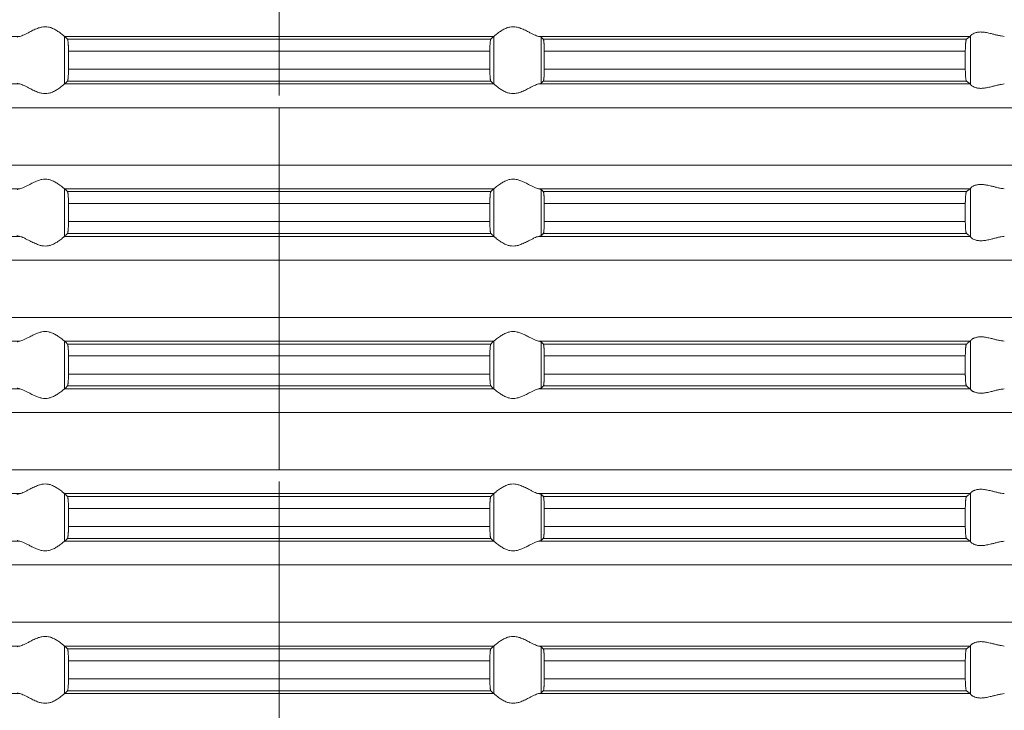
# Model space of a CAD drawing. Units: millimetres. Extents: x 2673 to 4786, y 0 to 1485.
# Drawn here: x 3953 to 3994, y 614 to 643 of the extents above; entities that cross this region are included whole.
import ezdxf

# ---------------------------------------------------------------- set-up
doc = ezdxf.new("R2010")
doc.units = ezdxf.units.MM
doc.linetypes.add('ACAD_ISO04W100', pattern=[30, 24, -3, 0, -3])
doc.linetypes.add('DOT_CENTER', pattern=[14, 12, -1, 0, -1])
doc.layers.add('вспомогательный', color=140, linetype='Continuous', lineweight=20)
doc.layers.add('Оси', color=10, linetype='ACAD_ISO04W100', lineweight=13)

# ---------------------------------------------------------------- blocks, each defined once
blk = doc.blocks.new('HL85N-200__1', base_point=(-1294, -645.598))
at = {"layer": 'вспомогательный', "linetype": 'Continuous'}
for p, q in [((-1194.886, -592.198), (-1212.991, -592.198)), ((-1174.994, -592.198), (-1193.006, -592.198)), ((-1193.004, -594.197), (-1193.004, -592.2)), ((-1175.119, -592.319), (-1192.881, -592.319)), ((-1174.996, -594.197), (-1174.996, -592.2)), ((-1155.009, -592.198), (-1173.114, -592.198)), ((-1173.004, -594.164), (-1173.004, -592.232)), ((-1155.161, -592.319), (-1172.917, -592.319)), ((-1154.996, -594.216), (-1154.996, -592.181)), ((-1175.16, -592.817), (-1192.84, -592.817)), ((-1192.84, -592.817), (-1192.84, -593.579)), ((-1175.16, -592.817), (-1175.16, -593.579)), ((-1172.877, -592.817), (-1172.877, -593.579)), ((-1155.211, -592.817), (-1172.877, -592.817)), ((-1155.211, -592.817), (-1155.211, -593.579)), ((-1175.16, -593.579), (-1192.84, -593.579)), ((-1155.211, -593.579), (-1172.877, -593.579)), ((-1194.886, -594.198), (-1212.991, -594.198)), ((-1174.994, -594.198), (-1193.006, -594.198)), ((-1175.119, -594.077), (-1192.881, -594.077)), ((-1155.009, -594.198), (-1173.114, -594.198)), ((-1155.161, -594.077), (-1172.917, -594.077)), ((-1131.75, -595.194), (-1236.25, -595.194)), ((-1131.75, -597.602), (-1236.25, -597.602)), ((-1194.886, -598.598), (-1212.991, -598.598)), ((-1174.994, -598.598), (-1193.006, -598.598)), ((-1193.004, -600.597), (-1193.004, -598.6)), ((-1174.996, -600.597), (-1174.996, -598.6)), ((-1155.009, -598.598), (-1173.114, -598.598)), ((-1154.996, -600.616), (-1154.996, -598.581)), ((-1175.119, -598.719), (-1192.881, -598.719)), ((-1173.004, -600.564), (-1173.004, -598.632)), ((-1155.161, -598.719), (-1172.917, -598.719)), ((-1192.84, -599.217), (-1192.84, -599.979)), ((-1175.16, -599.217), (-1192.84, -599.217)), ((-1175.16, -599.217), (-1175.16, -599.979)), ((-1172.877, -599.217), (-1172.877, -599.979)), ((-1155.211, -599.217), (-1172.877, -599.217)), ((-1155.211, -599.217), (-1155.211, -599.979)), ((-1175.16, -599.979), (-1192.84, -599.979)), ((-1155.211, -599.979), (-1172.877, -599.979)), ((-1194.886, -600.598), (-1212.991, -600.598)), ((-1174.994, -600.598), (-1193.006, -600.598)), ((-1175.119, -600.477), (-1192.881, -600.477)), ((-1155.009, -600.598), (-1173.114, -600.598)), ((-1155.161, -600.477), (-1172.917, -600.477)), ((-1131.75, -601.594), (-1236.25, -601.594)), ((-1131.75, -604.002), (-1236.25, -604.002)), ((-1194.886, -604.998), (-1212.991, -604.998)), ((-1174.994, -604.998), (-1193.006, -604.998)), ((-1193.004, -606.997), (-1193.004, -605)), ((-1175.119, -605.119), (-1192.881, -605.119)), ((-1174.996, -606.997), (-1174.996, -605)), ((-1155.009, -604.998), (-1173.114, -604.998)), ((-1173.004, -606.964), (-1173.004, -605.032)), ((-1155.161, -605.119), (-1172.917, -605.119)), ((-1154.996, -607.016), (-1154.996, -604.981)), ((-1175.16, -605.617), (-1192.84, -605.617)), ((-1192.84, -605.617), (-1192.84, -606.379)), ((-1175.16, -605.617), (-1175.16, -606.379)), ((-1172.877, -605.617), (-1172.877, -606.379)), ((-1155.211, -605.617), (-1172.877, -605.617)), ((-1155.211, -605.617), (-1155.211, -606.379)), ((-1175.16, -606.379), (-1192.84, -606.379)), ((-1155.211, -606.379), (-1172.877, -606.379)), ((-1194.886, -606.998), (-1212.991, -606.998)), ((-1174.994, -606.998), (-1193.006, -606.998)), ((-1175.119, -606.877), (-1192.881, -606.877)), ((-1155.009, -606.998), (-1173.114, -606.998)), ((-1155.161, -606.877), (-1172.917, -606.877)), ((-1131.75, -607.994), (-1236.25, -607.994)), ((-1131.75, -610.402), (-1236.25, -610.402)), ((-1194.886, -611.398), (-1212.991, -611.398)), ((-1174.994, -611.398), (-1193.006, -611.398)), ((-1193.004, -613.397), (-1193.004, -611.4)), ((-1174.996, -613.397), (-1174.996, -611.4)), ((-1155.009, -611.398), (-1173.114, -611.398)), ((-1154.996, -613.416), (-1154.996, -611.381)), ((-1175.119, -611.519), (-1192.881, -611.519)), ((-1173.004, -613.364), (-1173.004, -611.432)), ((-1155.161, -611.519), (-1172.917, -611.519)), ((-1192.84, -612.017), (-1192.84, -612.779)), ((-1175.16, -612.017), (-1192.84, -612.017)), ((-1175.16, -612.017), (-1175.16, -612.779)), ((-1172.877, -612.017), (-1172.877, -612.779)), ((-1155.211, -612.017), (-1172.877, -612.017)), ((-1155.211, -612.017), (-1155.211, -612.779)), ((-1175.16, -612.779), (-1192.84, -612.779)), ((-1155.211, -612.779), (-1172.877, -612.779)), ((-1194.886, -613.398), (-1212.991, -613.398)), ((-1174.994, -613.398), (-1193.006, -613.398)), ((-1175.119, -613.277), (-1192.881, -613.277)), ((-1155.009, -613.398), (-1173.114, -613.398)), ((-1155.161, -613.277), (-1172.917, -613.277)), ((-1131.75, -614.394), (-1236.25, -614.394)), ((-1131.75, -616.802), (-1236.25, -616.802)), ((-1194.886, -617.798), (-1212.991, -617.798)), ((-1174.994, -617.798), (-1193.006, -617.798)), ((-1193.004, -619.797), (-1193.004, -617.8)), ((-1175.119, -617.919), (-1192.881, -617.919)), ((-1174.996, -619.797), (-1174.996, -617.8)), ((-1155.009, -617.798), (-1173.114, -617.798)), ((-1173.004, -619.764), (-1173.004, -617.832)), ((-1155.161, -617.919), (-1172.917, -617.919)), ((-1154.996, -619.816), (-1154.996, -617.781)), ((-1192.84, -618.417), (-1192.84, -619.179)), ((-1175.16, -618.417), (-1192.84, -618.417)), ((-1175.16, -618.417), (-1175.16, -619.179)), ((-1172.877, -618.417), (-1172.877, -619.179)), ((-1155.211, -618.417), (-1172.877, -618.417)), ((-1155.211, -618.417), (-1155.211, -619.179)), ((-1175.16, -619.179), (-1192.84, -619.179)), ((-1155.211, -619.179), (-1172.877, -619.179)), ((-1175.119, -619.677), (-1192.881, -619.677)), ((-1155.161, -619.677), (-1172.917, -619.677)), ((-1194.886, -619.798), (-1212.991, -619.798)), ((-1174.994, -619.798), (-1193.006, -619.798)), ((-1155.009, -619.798), (-1173.114, -619.798))]:
    blk.add_line(p, q, dxfattribs=at)
at = {"layer": 'вспомогательный', "linetype": 'DOT_CENTER'}
for p, q in [((-1184, -597.602), (-1184, -595.194)), ((-1184, -604.002), (-1184, -601.594)), ((-1184, -610.402), (-1184, -607.994)), ((-1184, -616.802), (-1184, -614.394))]:
    blk.add_line(p, q, dxfattribs=at)
at = {"layer": 'вспомогательный', "linetype": 'Continuous'}
for points in [[(-1193.006, -592.198), (-1193.035, -592.174), (-1193.086, -592.131), (-1193.158, -592.074), (-1193.244, -592.012), (-1193.318, -591.963), (-1193.383, -591.923), (-1193.469, -591.879), (-1193.548, -591.845), (-1193.683, -591.806), (-1193.813, -591.794), (-1193.951, -591.807), (-1194.093, -591.845), (-1194.188, -591.881), (-1194.284, -591.923), (-1194.374, -591.967), (-1194.462, -592.012), (-1194.585, -592.075), (-1194.701, -592.131), (-1194.801, -592.174), (-1194.886, -592.198)], [(-1174.994, -592.198), (-1174.965, -592.174), (-1174.914, -592.131), (-1174.842, -592.074), (-1174.756, -592.012), (-1174.682, -591.963), (-1174.617, -591.923), (-1174.531, -591.879), (-1174.452, -591.845), (-1174.317, -591.806), (-1174.187, -591.794), (-1174.049, -591.807), (-1173.907, -591.845), (-1173.812, -591.881), (-1173.716, -591.923), (-1173.626, -591.967), (-1173.538, -592.012), (-1173.415, -592.075), (-1173.299, -592.131), (-1173.199, -592.174), (-1173.114, -592.198)], [(-1194.996, -592.232), (-1194.983, -592.224), (-1194.96, -592.215), (-1194.924, -592.206), (-1194.886, -592.198)], [(-1193.006, -592.198), (-1193.005, -592.199), (-1193.005, -592.199), (-1193.004, -592.199), (-1193.004, -592.2)], [(-1192.881, -592.319), (-1192.912, -592.289), (-1192.942, -592.259), (-1192.973, -592.23), (-1193.004, -592.2)], [(-1192.84, -592.817), (-1192.841, -592.724), (-1192.843, -592.633), (-1192.844, -592.602), (-1192.846, -592.564), (-1192.849, -592.521), (-1192.852, -592.477), (-1192.855, -592.443), (-1192.86, -592.405), (-1192.865, -592.368), (-1192.869, -592.348), (-1192.873, -592.335), (-1192.877, -592.325), (-1192.881, -592.319)], [(-1175.16, -592.817), (-1175.16, -592.759), (-1175.159, -592.708), (-1175.158, -592.666), (-1175.157, -592.633), (-1175.154, -592.565), (-1175.151, -592.513), (-1175.148, -592.477), (-1175.142, -592.415), (-1175.135, -592.368), (-1175.131, -592.349), (-1175.127, -592.335), (-1175.123, -592.326), (-1175.119, -592.319)], [(-1175.119, -592.319), (-1175.088, -592.289), (-1175.058, -592.259), (-1175.027, -592.23), (-1174.996, -592.2)], [(-1174.994, -592.198), (-1174.995, -592.199), (-1174.995, -592.199), (-1174.996, -592.199), (-1174.996, -592.2)], [(-1173.004, -592.232), (-1173.019, -592.223), (-1173.04, -592.215), (-1173.073, -592.207), (-1173.114, -592.198)], [(-1173.004, -592.232), (-1172.982, -592.254), (-1172.96, -592.276), (-1172.939, -592.297), (-1172.917, -592.319)], [(-1172.917, -592.319), (-1172.909, -592.336), (-1172.901, -592.368), (-1172.894, -592.417), (-1172.888, -592.479), (-1172.886, -592.515), (-1172.883, -592.567), (-1172.88, -592.635), (-1172.879, -592.681), (-1172.877, -592.742), (-1172.877, -592.817)], [(-1155.211, -592.817), (-1155.21, -592.77), (-1155.209, -592.714), (-1155.208, -592.665), (-1155.206, -592.618), (-1155.203, -592.564), (-1155.2, -592.52), (-1155.197, -592.486), (-1155.194, -592.461), (-1155.191, -592.433), (-1155.187, -592.404), (-1155.183, -592.381), (-1155.179, -592.361), (-1155.174, -592.345), (-1155.17, -592.333), (-1155.165, -592.324), (-1155.161, -592.319)], [(-1155.161, -592.319), (-1155.123, -592.289), (-1155.085, -592.258), (-1155.047, -592.228), (-1155.009, -592.198)], [(-1154.996, -592.181), (-1154.999, -592.186), (-1155.003, -592.191), (-1155.006, -592.195), (-1155.009, -592.198)], [(-1154.996, -592.181), (-1154.974, -592.153), (-1154.932, -592.119), (-1154.881, -592.087), (-1154.795, -592.051), (-1154.724, -592.032), (-1154.661, -592.021), (-1154.579, -592.015), (-1154.498, -592.017), (-1154.315, -592.041), (-1154.125, -592.083), (-1153.986, -592.118), (-1153.846, -592.153), (-1153.709, -592.18), (-1153.574, -592.198)], [(-1192.881, -594.077), (-1192.877, -594.071), (-1192.873, -594.061), (-1192.869, -594.047), (-1192.865, -594.029), (-1192.862, -594.007), (-1192.858, -593.981), (-1192.855, -593.955), (-1192.852, -593.92), (-1192.847, -593.846), (-1192.843, -593.763), (-1192.842, -593.731), (-1192.841, -593.689), (-1192.84, -593.638), (-1192.84, -593.579)], [(-1175.119, -594.077), (-1175.123, -594.071), (-1175.127, -594.061), (-1175.131, -594.047), (-1175.135, -594.029), (-1175.14, -593.992), (-1175.145, -593.953), (-1175.148, -593.92), (-1175.15, -593.894), (-1175.152, -593.859), (-1175.155, -593.816), (-1175.157, -593.763), (-1175.158, -593.731), (-1175.159, -593.689), (-1175.16, -593.638), (-1175.16, -593.579)], [(-1172.877, -593.579), (-1172.878, -593.672), (-1172.88, -593.761), (-1172.882, -593.814), (-1172.884, -593.857), (-1172.887, -593.892), (-1172.888, -593.918), (-1172.892, -593.961), (-1172.897, -593.997), (-1172.901, -594.028), (-1172.905, -594.045), (-1172.909, -594.061), (-1172.913, -594.072), (-1172.917, -594.077)], [(-1155.161, -594.077), (-1155.17, -594.063), (-1155.179, -594.035), (-1155.188, -593.984), (-1155.194, -593.936), (-1155.2, -593.877), (-1155.204, -593.823), (-1155.206, -593.779), (-1155.208, -593.727), (-1155.209, -593.682), (-1155.21, -593.631), (-1155.211, -593.579)], [(-1194.886, -594.198), (-1194.924, -594.191), (-1194.96, -594.181), (-1194.981, -594.173), (-1194.996, -594.164)], [(-1194.886, -594.198), (-1194.801, -594.223), (-1194.701, -594.265), (-1194.585, -594.322), (-1194.462, -594.385), (-1194.374, -594.43), (-1194.284, -594.473), (-1194.188, -594.516), (-1194.093, -594.552), (-1193.951, -594.59), (-1193.813, -594.603), (-1193.683, -594.59), (-1193.548, -594.552), (-1193.469, -594.518), (-1193.383, -594.473), (-1193.318, -594.434), (-1193.244, -594.385), (-1193.158, -594.322), (-1193.086, -594.265), (-1193.035, -594.223), (-1193.006, -594.198)], [(-1193.004, -594.197), (-1193.004, -594.197), (-1193.005, -594.197), (-1193.005, -594.198), (-1193.006, -594.198)], [(-1193.004, -594.197), (-1192.973, -594.167), (-1192.942, -594.137), (-1192.912, -594.107), (-1192.881, -594.077)], [(-1174.996, -594.197), (-1175.027, -594.167), (-1175.058, -594.137), (-1175.088, -594.107), (-1175.119, -594.077)], [(-1174.996, -594.197), (-1174.996, -594.197), (-1174.995, -594.197), (-1174.995, -594.198), (-1174.994, -594.198)], [(-1173.114, -594.198), (-1173.199, -594.223), (-1173.299, -594.265), (-1173.415, -594.322), (-1173.538, -594.385), (-1173.626, -594.43), (-1173.716, -594.473), (-1173.812, -594.516), (-1173.907, -594.552), (-1174.049, -594.59), (-1174.187, -594.603), (-1174.317, -594.59), (-1174.452, -594.552), (-1174.531, -594.518), (-1174.617, -594.473), (-1174.682, -594.434), (-1174.756, -594.385), (-1174.842, -594.322), (-1174.914, -594.265), (-1174.965, -594.223), (-1174.994, -594.198)], [(-1173.114, -594.198), (-1173.076, -594.191), (-1173.04, -594.181), (-1173.019, -594.173), (-1173.004, -594.164)], [(-1172.917, -594.077), (-1172.939, -594.099), (-1172.96, -594.121), (-1172.982, -594.142), (-1173.004, -594.164)], [(-1155.009, -594.198), (-1155.047, -594.168), (-1155.085, -594.138), (-1155.123, -594.108), (-1155.161, -594.077)], [(-1155.009, -594.198), (-1155.006, -594.201), (-1155.003, -594.205), (-1154.999, -594.21), (-1154.996, -594.216)], [(-1153.574, -594.198), (-1153.709, -594.216), (-1153.846, -594.244), (-1153.986, -594.278), (-1154.125, -594.313), (-1154.315, -594.356), (-1154.498, -594.379), (-1154.579, -594.381), (-1154.661, -594.375), (-1154.724, -594.365), (-1154.795, -594.345), (-1154.881, -594.309), (-1154.932, -594.278), (-1154.974, -594.244), (-1154.996, -594.216)], [(-1193.006, -598.598), (-1193.035, -598.574), (-1193.086, -598.531), (-1193.158, -598.474), (-1193.244, -598.412), (-1193.318, -598.363), (-1193.383, -598.323), (-1193.469, -598.279), (-1193.548, -598.245), (-1193.683, -598.206), (-1193.813, -598.194), (-1193.951, -598.207), (-1194.093, -598.245), (-1194.188, -598.281), (-1194.284, -598.323), (-1194.374, -598.367), (-1194.462, -598.412), (-1194.585, -598.475), (-1194.701, -598.531), (-1194.801, -598.574), (-1194.886, -598.598)], [(-1174.994, -598.598), (-1174.965, -598.574), (-1174.914, -598.531), (-1174.842, -598.474), (-1174.756, -598.412), (-1174.682, -598.363), (-1174.617, -598.323), (-1174.531, -598.279), (-1174.452, -598.245), (-1174.317, -598.206), (-1174.187, -598.194), (-1174.049, -598.207), (-1173.907, -598.245), (-1173.812, -598.281), (-1173.716, -598.323), (-1173.626, -598.367), (-1173.538, -598.412), (-1173.415, -598.475), (-1173.299, -598.531), (-1173.199, -598.574), (-1173.114, -598.598)], [(-1194.996, -598.632), (-1194.981, -598.623), (-1194.96, -598.615), (-1194.927, -598.607), (-1194.886, -598.598)], [(-1193.006, -598.598), (-1193.005, -598.599), (-1193.005, -598.599), (-1193.004, -598.599), (-1193.004, -598.6)], [(-1192.881, -598.719), (-1192.912, -598.689), (-1192.942, -598.659), (-1192.973, -598.629), (-1193.004, -598.6)], [(-1175.119, -598.719), (-1175.088, -598.689), (-1175.058, -598.659), (-1175.027, -598.63), (-1174.996, -598.6)], [(-1174.994, -598.598), (-1174.995, -598.599), (-1174.995, -598.599), (-1174.996, -598.599), (-1174.996, -598.6)], [(-1173.004, -598.632), (-1173.016, -598.625), (-1173.04, -598.615), (-1173.069, -598.607), (-1173.114, -598.598)], [(-1155.161, -598.719), (-1155.123, -598.689), (-1155.085, -598.658), (-1155.047, -598.628), (-1155.009, -598.598)], [(-1154.996, -598.581), (-1154.999, -598.586), (-1155.003, -598.591), (-1155.006, -598.595), (-1155.009, -598.598)], [(-1154.996, -598.581), (-1154.974, -598.553), (-1154.932, -598.519), (-1154.881, -598.487), (-1154.795, -598.451), (-1154.724, -598.432), (-1154.661, -598.421), (-1154.579, -598.415), (-1154.498, -598.417), (-1154.315, -598.441), (-1154.125, -598.483), (-1153.986, -598.518), (-1153.846, -598.553), (-1153.709, -598.58), (-1153.574, -598.598)], [(-1192.84, -599.217), (-1192.84, -599.183), (-1192.841, -599.139), (-1192.842, -599.089), (-1192.843, -599.033), (-1192.847, -598.95), (-1192.852, -598.877), (-1192.858, -598.815), (-1192.865, -598.768), (-1192.869, -598.751), (-1192.873, -598.735), (-1192.877, -598.725), (-1192.881, -598.719)], [(-1175.16, -599.217), (-1175.16, -599.159), (-1175.159, -599.108), (-1175.158, -599.066), (-1175.157, -599.033), (-1175.155, -598.981), (-1175.152, -598.937), (-1175.15, -598.902), (-1175.148, -598.877), (-1175.145, -598.843), (-1175.14, -598.805), (-1175.135, -598.768), (-1175.131, -598.751), (-1175.127, -598.735), (-1175.123, -598.724), (-1175.119, -598.719)], [(-1173.004, -598.632), (-1172.982, -598.654), (-1172.96, -598.676), (-1172.939, -598.697), (-1172.917, -598.719)], [(-1172.917, -598.719), (-1172.913, -598.725), (-1172.909, -598.736), (-1172.905, -598.749), (-1172.901, -598.768), (-1172.898, -598.793), (-1172.894, -598.817), (-1172.891, -598.846), (-1172.888, -598.879), (-1172.887, -598.905), (-1172.884, -598.939), (-1172.882, -598.983), (-1172.88, -599.035), (-1172.879, -599.068), (-1172.878, -599.109), (-1172.877, -599.159), (-1172.877, -599.217)], [(-1155.211, -599.217), (-1155.21, -599.165), (-1155.209, -599.114), (-1155.208, -599.07), (-1155.206, -599.018), (-1155.201, -598.934), (-1155.194, -598.861), (-1155.19, -598.822), (-1155.184, -598.789), (-1155.179, -598.761), (-1155.175, -598.747), (-1155.17, -598.733), (-1155.165, -598.724), (-1155.161, -598.719)], [(-1192.881, -600.477), (-1192.877, -600.471), (-1192.873, -600.461), (-1192.869, -600.446), (-1192.865, -600.429), (-1192.86, -600.392), (-1192.855, -600.353), (-1192.852, -600.32), (-1192.849, -600.275), (-1192.846, -600.233), (-1192.844, -600.195), (-1192.843, -600.163), (-1192.842, -600.107), (-1192.841, -600.057), (-1192.84, -600.014), (-1192.84, -599.979)], [(-1175.119, -600.477), (-1175.123, -600.471), (-1175.127, -600.461), (-1175.131, -600.446), (-1175.135, -600.429), (-1175.139, -600.405), (-1175.142, -600.381), (-1175.145, -600.352), (-1175.148, -600.32), (-1175.15, -600.294), (-1175.152, -600.259), (-1175.155, -600.216), (-1175.157, -600.163), (-1175.159, -600.073), (-1175.16, -599.979)], [(-1172.877, -599.979), (-1172.877, -600.055), (-1172.879, -600.116), (-1172.88, -600.161), (-1172.884, -600.244), (-1172.888, -600.318), (-1172.891, -600.348), (-1172.894, -600.38), (-1172.898, -600.404), (-1172.901, -600.428), (-1172.909, -600.461), (-1172.917, -600.477)], [(-1155.161, -600.477), (-1155.166, -600.472), (-1155.17, -600.463), (-1155.174, -600.451), (-1155.179, -600.435), (-1155.187, -600.392), (-1155.194, -600.336), (-1155.2, -600.277), (-1155.204, -600.223), (-1155.206, -600.179), (-1155.208, -600.131), (-1155.209, -600.082), (-1155.21, -600.026), (-1155.211, -599.979)], [(-1194.886, -600.598), (-1194.927, -600.59), (-1194.96, -600.581), (-1194.983, -600.573), (-1194.996, -600.564)], [(-1194.886, -600.598), (-1194.801, -600.623), (-1194.701, -600.665), (-1194.585, -600.722), (-1194.462, -600.785), (-1194.374, -600.83), (-1194.284, -600.873), (-1194.188, -600.916), (-1194.093, -600.952), (-1193.951, -600.99), (-1193.813, -601.003), (-1193.683, -600.99), (-1193.548, -600.952), (-1193.469, -600.918), (-1193.383, -600.873), (-1193.318, -600.834), (-1193.244, -600.785), (-1193.158, -600.722), (-1193.086, -600.665), (-1193.035, -600.623), (-1193.006, -600.598)], [(-1193.004, -600.597), (-1193.004, -600.597), (-1193.005, -600.597), (-1193.005, -600.598), (-1193.006, -600.598)], [(-1193.004, -600.597), (-1192.973, -600.567), (-1192.942, -600.537), (-1192.912, -600.507), (-1192.881, -600.477)], [(-1174.996, -600.597), (-1175.027, -600.567), (-1175.058, -600.537), (-1175.088, -600.507), (-1175.119, -600.477)], [(-1174.996, -600.597), (-1174.996, -600.597), (-1174.995, -600.597), (-1174.995, -600.598), (-1174.994, -600.598)], [(-1173.114, -600.598), (-1173.199, -600.623), (-1173.299, -600.665), (-1173.415, -600.722), (-1173.538, -600.785), (-1173.626, -600.83), (-1173.716, -600.873), (-1173.812, -600.916), (-1173.907, -600.952), (-1174.049, -600.99), (-1174.187, -601.003), (-1174.317, -600.99), (-1174.452, -600.952), (-1174.531, -600.918), (-1174.617, -600.873), (-1174.682, -600.834), (-1174.756, -600.785), (-1174.842, -600.722), (-1174.914, -600.665), (-1174.965, -600.623), (-1174.994, -600.598)], [(-1173.114, -600.598), (-1173.073, -600.59), (-1173.04, -600.581), (-1173.017, -600.573), (-1173.004, -600.564)], [(-1172.917, -600.477), (-1172.939, -600.499), (-1172.96, -600.521), (-1172.982, -600.542), (-1173.004, -600.564)], [(-1155.009, -600.598), (-1155.047, -600.568), (-1155.085, -600.538), (-1155.123, -600.508), (-1155.161, -600.477)], [(-1155.009, -600.598), (-1155.006, -600.601), (-1155.003, -600.605), (-1154.999, -600.61), (-1154.996, -600.616)], [(-1153.574, -600.598), (-1153.709, -600.616), (-1153.846, -600.644), (-1153.986, -600.678), (-1154.125, -600.713), (-1154.315, -600.756), (-1154.498, -600.779), (-1154.579, -600.781), (-1154.661, -600.775), (-1154.724, -600.765), (-1154.795, -600.745), (-1154.881, -600.709), (-1154.932, -600.678), (-1154.974, -600.644), (-1154.996, -600.616)], [(-1193.006, -604.998), (-1193.035, -604.974), (-1193.086, -604.931), (-1193.158, -604.874), (-1193.244, -604.812), (-1193.318, -604.763), (-1193.383, -604.723), (-1193.469, -604.679), (-1193.548, -604.645), (-1193.683, -604.606), (-1193.813, -604.594), (-1193.951, -604.607), (-1194.093, -604.645), (-1194.188, -604.681), (-1194.284, -604.723), (-1194.374, -604.767), (-1194.462, -604.812), (-1194.585, -604.875), (-1194.701, -604.931), (-1194.801, -604.974), (-1194.886, -604.998)], [(-1174.994, -604.998), (-1174.965, -604.974), (-1174.914, -604.931), (-1174.842, -604.874), (-1174.756, -604.812), (-1174.682, -604.763), (-1174.617, -604.723), (-1174.531, -604.679), (-1174.452, -604.645), (-1174.317, -604.606), (-1174.187, -604.594), (-1174.049, -604.607), (-1173.907, -604.645), (-1173.812, -604.681), (-1173.716, -604.723), (-1173.626, -604.767), (-1173.538, -604.812), (-1173.415, -604.875), (-1173.299, -604.931), (-1173.199, -604.974), (-1173.114, -604.998)], [(-1194.996, -605.032), (-1194.984, -605.025), (-1194.96, -605.015), (-1194.931, -605.007), (-1194.886, -604.998)], [(-1193.006, -604.998), (-1193.005, -604.999), (-1193.005, -604.999), (-1193.004, -604.999), (-1193.004, -605)], [(-1192.881, -605.119), (-1192.912, -605.089), (-1192.942, -605.059), (-1192.973, -605.029), (-1193.004, -605)], [(-1192.84, -605.617), (-1192.84, -605.583), (-1192.841, -605.539), (-1192.842, -605.489), (-1192.843, -605.433), (-1192.847, -605.35), (-1192.852, -605.277), (-1192.855, -605.242), (-1192.858, -605.215), (-1192.862, -605.19), (-1192.865, -605.168), (-1192.869, -605.149), (-1192.873, -605.135), (-1192.877, -605.124), (-1192.881, -605.119)], [(-1175.16, -605.617), (-1175.159, -605.541), (-1175.158, -605.479), (-1175.157, -605.433), (-1175.153, -605.35), (-1175.148, -605.277), (-1175.142, -605.215), (-1175.135, -605.168), (-1175.127, -605.135), (-1175.119, -605.119)], [(-1175.119, -605.119), (-1175.088, -605.089), (-1175.058, -605.059), (-1175.027, -605.03), (-1174.996, -605)], [(-1174.994, -604.998), (-1174.995, -604.999), (-1174.995, -604.999), (-1174.996, -604.999), (-1174.996, -605)], [(-1173.004, -605.032), (-1173.019, -605.023), (-1173.04, -605.015), (-1173.069, -605.007), (-1173.114, -604.998)], [(-1173.004, -605.032), (-1172.982, -605.054), (-1172.96, -605.076), (-1172.939, -605.097), (-1172.917, -605.119)], [(-1172.917, -605.119), (-1172.913, -605.126), (-1172.909, -605.136), (-1172.905, -605.149), (-1172.901, -605.168), (-1172.896, -605.206), (-1172.891, -605.245), (-1172.888, -605.279), (-1172.886, -605.315), (-1172.883, -605.367), (-1172.88, -605.435), (-1172.879, -605.468), (-1172.878, -605.509), (-1172.877, -605.559), (-1172.877, -605.617)], [(-1155.211, -605.617), (-1155.21, -605.565), (-1155.209, -605.514), (-1155.208, -605.461), (-1155.206, -605.418), (-1155.202, -605.349), (-1155.198, -605.296), (-1155.194, -605.261), (-1155.191, -605.233), (-1155.187, -605.204), (-1155.183, -605.181), (-1155.179, -605.161), (-1155.175, -605.147), (-1155.17, -605.133), (-1155.166, -605.125), (-1155.161, -605.119)], [(-1155.161, -605.119), (-1155.123, -605.089), (-1155.085, -605.058), (-1155.047, -605.028), (-1155.009, -604.998)], [(-1154.996, -604.981), (-1154.999, -604.986), (-1155.003, -604.991), (-1155.006, -604.995), (-1155.009, -604.998)], [(-1154.996, -604.981), (-1154.974, -604.953), (-1154.932, -604.919), (-1154.905, -604.901), (-1154.873, -604.883), (-1154.831, -604.864), (-1154.795, -604.851), (-1154.724, -604.832), (-1154.661, -604.821), (-1154.579, -604.815), (-1154.498, -604.817), (-1154.315, -604.841), (-1154.125, -604.883), (-1153.986, -604.918), (-1153.846, -604.953), (-1153.709, -604.98), (-1153.574, -604.998)], [(-1192.881, -606.877), (-1192.877, -606.871), (-1192.873, -606.861), (-1192.869, -606.847), (-1192.865, -606.829), (-1192.862, -606.807), (-1192.858, -606.781), (-1192.855, -606.752), (-1192.852, -606.72), (-1192.848, -606.661), (-1192.845, -606.607), (-1192.843, -606.563), (-1192.842, -606.531), (-1192.841, -606.489), (-1192.84, -606.438), (-1192.84, -606.379)], [(-1175.119, -606.877), (-1175.123, -606.872), (-1175.127, -606.861), (-1175.131, -606.848), (-1175.135, -606.829), (-1175.14, -606.792), (-1175.145, -606.753), (-1175.148, -606.72), (-1175.15, -606.694), (-1175.152, -606.659), (-1175.155, -606.616), (-1175.157, -606.563), (-1175.158, -606.531), (-1175.159, -606.489), (-1175.16, -606.438), (-1175.16, -606.379)], [(-1172.877, -606.379), (-1172.878, -606.472), (-1172.88, -606.561), (-1172.883, -606.629), (-1172.886, -606.681), (-1172.888, -606.718), (-1172.894, -606.78), (-1172.901, -606.828), (-1172.909, -606.861), (-1172.917, -606.877)], [(-1155.161, -606.877), (-1155.165, -606.872), (-1155.17, -606.863), (-1155.175, -606.85), (-1155.179, -606.835), (-1155.182, -606.817), (-1155.187, -606.793), (-1155.19, -606.768), (-1155.194, -606.736), (-1155.201, -606.662), (-1155.206, -606.579), (-1155.208, -606.527), (-1155.209, -606.482), (-1155.21, -606.436), (-1155.211, -606.379)], [(-1194.886, -606.998), (-1194.927, -606.99), (-1194.96, -606.981), (-1194.984, -606.972), (-1194.996, -606.964)], [(-1194.886, -606.998), (-1194.801, -607.023), (-1194.701, -607.065), (-1194.585, -607.122), (-1194.462, -607.185), (-1194.374, -607.23), (-1194.284, -607.273), (-1194.188, -607.316), (-1194.093, -607.352), (-1193.951, -607.39), (-1193.813, -607.403), (-1193.683, -607.39), (-1193.548, -607.352), (-1193.469, -607.318), (-1193.383, -607.273), (-1193.318, -607.234), (-1193.244, -607.185), (-1193.158, -607.122), (-1193.086, -607.065), (-1193.035, -607.023), (-1193.006, -606.998)], [(-1193.004, -606.997), (-1193.004, -606.997), (-1193.005, -606.997), (-1193.005, -606.998), (-1193.006, -606.998)], [(-1193.004, -606.997), (-1192.973, -606.967), (-1192.942, -606.937), (-1192.912, -606.907), (-1192.881, -606.877)], [(-1174.996, -606.997), (-1175.027, -606.967), (-1175.058, -606.937), (-1175.088, -606.907), (-1175.119, -606.877)], [(-1174.996, -606.997), (-1174.996, -606.997), (-1174.995, -606.997), (-1174.995, -606.998), (-1174.994, -606.998)], [(-1173.114, -606.998), (-1173.199, -607.023), (-1173.299, -607.065), (-1173.415, -607.122), (-1173.538, -607.185), (-1173.626, -607.23), (-1173.716, -607.273), (-1173.812, -607.316), (-1173.907, -607.352), (-1174.049, -607.39), (-1174.187, -607.403), (-1174.317, -607.39), (-1174.452, -607.352), (-1174.531, -607.318), (-1174.617, -607.273), (-1174.682, -607.234), (-1174.756, -607.185), (-1174.842, -607.122), (-1174.914, -607.065), (-1174.965, -607.023), (-1174.994, -606.998)], [(-1173.114, -606.998), (-1173.073, -606.99), (-1173.04, -606.981), (-1173.016, -606.972), (-1173.004, -606.964)], [(-1172.917, -606.877), (-1172.939, -606.899), (-1172.96, -606.921), (-1172.982, -606.942), (-1173.004, -606.964)], [(-1155.009, -606.998), (-1155.047, -606.968), (-1155.085, -606.938), (-1155.123, -606.908), (-1155.161, -606.877)], [(-1155.009, -606.998), (-1155.006, -607.001), (-1155.003, -607.005), (-1154.999, -607.01), (-1154.996, -607.016)], [(-1153.574, -606.998), (-1153.709, -607.016), (-1153.846, -607.044), (-1153.986, -607.078), (-1154.125, -607.113), (-1154.315, -607.156), (-1154.498, -607.179), (-1154.579, -607.181), (-1154.661, -607.175), (-1154.724, -607.165), (-1154.795, -607.145), (-1154.831, -607.132), (-1154.873, -607.113), (-1154.905, -607.096), (-1154.932, -607.078), (-1154.974, -607.044), (-1154.996, -607.016)], [(-1193.006, -611.398), (-1193.035, -611.374), (-1193.086, -611.331), (-1193.158, -611.274), (-1193.244, -611.212), (-1193.318, -611.163), (-1193.383, -611.123), (-1193.469, -611.079), (-1193.548, -611.045), (-1193.683, -611.006), (-1193.813, -610.994), (-1193.951, -611.007), (-1194.093, -611.045), (-1194.188, -611.081), (-1194.284, -611.123), (-1194.374, -611.167), (-1194.462, -611.212), (-1194.585, -611.275), (-1194.701, -611.331), (-1194.801, -611.374), (-1194.886, -611.398)], [(-1174.994, -611.398), (-1174.965, -611.374), (-1174.914, -611.331), (-1174.842, -611.274), (-1174.756, -611.212), (-1174.682, -611.163), (-1174.617, -611.123), (-1174.531, -611.079), (-1174.452, -611.045), (-1174.317, -611.006), (-1174.187, -610.994), (-1174.049, -611.007), (-1173.907, -611.045), (-1173.812, -611.081), (-1173.716, -611.123), (-1173.626, -611.167), (-1173.538, -611.212), (-1173.415, -611.275), (-1173.299, -611.331), (-1173.199, -611.374), (-1173.114, -611.398)], [(-1194.996, -611.432), (-1194.981, -611.423), (-1194.96, -611.415), (-1194.931, -611.407), (-1194.886, -611.398)], [(-1193.006, -611.398), (-1193.005, -611.399), (-1193.005, -611.399), (-1193.004, -611.399), (-1193.004, -611.4)], [(-1192.881, -611.519), (-1192.912, -611.489), (-1192.942, -611.459), (-1192.973, -611.43), (-1193.004, -611.4)], [(-1175.119, -611.519), (-1175.088, -611.489), (-1175.058, -611.459), (-1175.027, -611.43), (-1174.996, -611.4)], [(-1174.994, -611.398), (-1174.995, -611.399), (-1174.995, -611.399), (-1174.996, -611.399), (-1174.996, -611.4)], [(-1173.004, -611.432), (-1173.017, -611.424), (-1173.04, -611.415), (-1173.073, -611.407), (-1173.114, -611.398)], [(-1155.161, -611.519), (-1155.123, -611.489), (-1155.085, -611.458), (-1155.047, -611.428), (-1155.009, -611.398)], [(-1154.996, -611.381), (-1154.999, -611.386), (-1155.003, -611.391), (-1155.006, -611.395), (-1155.009, -611.398)], [(-1154.996, -611.381), (-1154.974, -611.353), (-1154.932, -611.319), (-1154.907, -611.302), (-1154.873, -611.283), (-1154.831, -611.264), (-1154.795, -611.251), (-1154.724, -611.232), (-1154.661, -611.221), (-1154.579, -611.215), (-1154.498, -611.217), (-1154.315, -611.241), (-1154.125, -611.283), (-1153.986, -611.318), (-1153.846, -611.353), (-1153.709, -611.38), (-1153.574, -611.398)], [(-1192.84, -612.017), (-1192.84, -611.983), (-1192.841, -611.939), (-1192.842, -611.889), (-1192.843, -611.833), (-1192.844, -611.802), (-1192.846, -611.764), (-1192.849, -611.721), (-1192.852, -611.677), (-1192.855, -611.643), (-1192.86, -611.605), (-1192.865, -611.568), (-1192.869, -611.548), (-1192.873, -611.535), (-1192.877, -611.524), (-1192.881, -611.519)], [(-1175.16, -612.017), (-1175.16, -611.983), (-1175.159, -611.939), (-1175.158, -611.889), (-1175.157, -611.833), (-1175.156, -611.802), (-1175.154, -611.764), (-1175.151, -611.721), (-1175.148, -611.677), (-1175.145, -611.643), (-1175.14, -611.605), (-1175.135, -611.568), (-1175.131, -611.551), (-1175.127, -611.535), (-1175.123, -611.525), (-1175.119, -611.519)], [(-1173.004, -611.432), (-1172.982, -611.454), (-1172.96, -611.476), (-1172.939, -611.497), (-1172.917, -611.519)], [(-1172.917, -611.519), (-1172.913, -611.526), (-1172.909, -611.536), (-1172.905, -611.551), (-1172.901, -611.568), (-1172.896, -611.606), (-1172.891, -611.645), (-1172.888, -611.679), (-1172.884, -611.753), (-1172.88, -611.835), (-1172.878, -611.925), (-1172.877, -612.017)], [(-1155.211, -612.017), (-1155.21, -611.97), (-1155.209, -611.914), (-1155.208, -611.865), (-1155.206, -611.818), (-1155.203, -611.764), (-1155.2, -611.72), (-1155.197, -611.686), (-1155.194, -611.661), (-1155.19, -611.629), (-1155.187, -611.604), (-1155.183, -611.581), (-1155.179, -611.561), (-1155.174, -611.546), (-1155.17, -611.533), (-1155.165, -611.524), (-1155.161, -611.519)], [(-1192.881, -613.277), (-1192.877, -613.272), (-1192.873, -613.261), (-1192.869, -613.247), (-1192.865, -613.229), (-1192.86, -613.192), (-1192.855, -613.153), (-1192.852, -613.12), (-1192.85, -613.094), (-1192.848, -613.059), (-1192.845, -613.016), (-1192.843, -612.963), (-1192.841, -612.873), (-1192.84, -612.779)], [(-1175.119, -613.277), (-1175.127, -613.261), (-1175.135, -613.229), (-1175.138, -613.207), (-1175.142, -613.181), (-1175.145, -613.152), (-1175.148, -613.12), (-1175.152, -613.061), (-1175.155, -613.007), (-1175.157, -612.963), (-1175.158, -612.918), (-1175.159, -612.856), (-1175.16, -612.779)], [(-1172.877, -612.779), (-1172.877, -612.814), (-1172.877, -612.857), (-1172.878, -612.906), (-1172.88, -612.961), (-1172.881, -612.993), (-1172.883, -613.031), (-1172.885, -613.073), (-1172.888, -613.118), (-1172.892, -613.161), (-1172.897, -613.197), (-1172.901, -613.228), (-1172.905, -613.247), (-1172.909, -613.261), (-1172.913, -613.272), (-1172.917, -613.277)], [(-1155.161, -613.277), (-1155.165, -613.273), (-1155.17, -613.263), (-1155.174, -613.252), (-1155.179, -613.235), (-1155.183, -613.214), (-1155.187, -613.193), (-1155.19, -613.168), (-1155.194, -613.136), (-1155.201, -613.062), (-1155.206, -612.979), (-1155.209, -612.881), (-1155.211, -612.779)], [(-1194.886, -613.398), (-1194.927, -613.39), (-1194.96, -613.381), (-1194.984, -613.372), (-1194.996, -613.364)], [(-1194.886, -613.398), (-1194.801, -613.423), (-1194.701, -613.465), (-1194.585, -613.522), (-1194.462, -613.585), (-1194.374, -613.63), (-1194.284, -613.673), (-1194.188, -613.716), (-1194.093, -613.752), (-1193.951, -613.79), (-1193.813, -613.803), (-1193.683, -613.79), (-1193.548, -613.752), (-1193.469, -613.718), (-1193.383, -613.673), (-1193.318, -613.634), (-1193.244, -613.585), (-1193.158, -613.522), (-1193.086, -613.465), (-1193.035, -613.423), (-1193.006, -613.398)], [(-1193.004, -613.397), (-1193.004, -613.397), (-1193.005, -613.397), (-1193.005, -613.398), (-1193.006, -613.398)], [(-1193.004, -613.397), (-1192.973, -613.367), (-1192.942, -613.337), (-1192.912, -613.307), (-1192.881, -613.277)], [(-1174.996, -613.397), (-1175.027, -613.367), (-1175.058, -613.337), (-1175.088, -613.307), (-1175.119, -613.277)], [(-1174.996, -613.397), (-1174.996, -613.397), (-1174.995, -613.397), (-1174.995, -613.398), (-1174.994, -613.398)], [(-1173.114, -613.398), (-1173.199, -613.423), (-1173.299, -613.465), (-1173.415, -613.522), (-1173.538, -613.585), (-1173.626, -613.63), (-1173.716, -613.673), (-1173.812, -613.716), (-1173.907, -613.752), (-1174.049, -613.79), (-1174.187, -613.803), (-1174.317, -613.79), (-1174.452, -613.752), (-1174.531, -613.718), (-1174.617, -613.673), (-1174.682, -613.634), (-1174.756, -613.585), (-1174.842, -613.522), (-1174.914, -613.465), (-1174.965, -613.423), (-1174.994, -613.398)], [(-1173.114, -613.398), (-1173.073, -613.39), (-1173.04, -613.381), (-1173.016, -613.372), (-1173.004, -613.364)], [(-1172.917, -613.277), (-1172.939, -613.299), (-1172.96, -613.321), (-1172.982, -613.342), (-1173.004, -613.364)], [(-1155.009, -613.398), (-1155.047, -613.368), (-1155.085, -613.338), (-1155.123, -613.308), (-1155.161, -613.277)], [(-1155.009, -613.398), (-1155.006, -613.401), (-1155.003, -613.405), (-1154.999, -613.41), (-1154.996, -613.416)], [(-1153.574, -613.398), (-1153.709, -613.416), (-1153.846, -613.444), (-1153.986, -613.478), (-1154.125, -613.513), (-1154.315, -613.556), (-1154.498, -613.579), (-1154.579, -613.581), (-1154.661, -613.575), (-1154.724, -613.565), (-1154.795, -613.545), (-1154.874, -613.513), (-1154.932, -613.478), (-1154.974, -613.444), (-1154.996, -613.416)], [(-1193.006, -617.798), (-1193.035, -617.774), (-1193.086, -617.731), (-1193.158, -617.674), (-1193.244, -617.612), (-1193.318, -617.563), (-1193.383, -617.523), (-1193.469, -617.479), (-1193.548, -617.445), (-1193.683, -617.406), (-1193.813, -617.394), (-1193.951, -617.407), (-1194.093, -617.445), (-1194.188, -617.481), (-1194.284, -617.523), (-1194.374, -617.567), (-1194.462, -617.612), (-1194.585, -617.675), (-1194.701, -617.731), (-1194.801, -617.774), (-1194.886, -617.798)], [(-1174.994, -617.798), (-1174.965, -617.774), (-1174.914, -617.731), (-1174.842, -617.674), (-1174.756, -617.612), (-1174.682, -617.563), (-1174.617, -617.523), (-1174.531, -617.479), (-1174.452, -617.445), (-1174.317, -617.406), (-1174.187, -617.394), (-1174.049, -617.407), (-1173.907, -617.445), (-1173.812, -617.481), (-1173.716, -617.523), (-1173.626, -617.567), (-1173.538, -617.612), (-1173.415, -617.675), (-1173.299, -617.731), (-1173.199, -617.774), (-1173.114, -617.798)], [(-1194.996, -617.832), (-1194.983, -617.824), (-1194.96, -617.815), (-1194.924, -617.806), (-1194.886, -617.798)], [(-1193.006, -617.798), (-1193.005, -617.799), (-1193.005, -617.799), (-1193.004, -617.799), (-1193.004, -617.8)], [(-1192.881, -617.919), (-1192.912, -617.889), (-1192.942, -617.859), (-1192.973, -617.83), (-1193.004, -617.8)], [(-1192.84, -618.417), (-1192.841, -618.324), (-1192.843, -618.233), (-1192.845, -618.19), (-1192.848, -618.136), (-1192.852, -618.077), (-1192.855, -618.047), (-1192.858, -618.015), (-1192.862, -617.988), (-1192.865, -617.968), (-1192.869, -617.951), (-1192.873, -617.935), (-1192.877, -617.926), (-1192.881, -617.919)], [(-1175.16, -618.417), (-1175.16, -618.383), (-1175.159, -618.339), (-1175.158, -618.289), (-1175.157, -618.233), (-1175.156, -618.202), (-1175.154, -618.164), (-1175.151, -618.121), (-1175.148, -618.077), (-1175.145, -618.044), (-1175.142, -618.015), (-1175.139, -617.991), (-1175.135, -617.968), (-1175.131, -617.951), (-1175.127, -617.935), (-1175.123, -617.925), (-1175.119, -617.919)], [(-1175.119, -617.919), (-1175.088, -617.889), (-1175.058, -617.859), (-1175.027, -617.829), (-1174.996, -617.8)], [(-1174.994, -617.798), (-1174.995, -617.799), (-1174.995, -617.799), (-1174.996, -617.799), (-1174.996, -617.8)], [(-1173.004, -617.832), (-1173.017, -617.824), (-1173.04, -617.815), (-1173.069, -617.807), (-1173.114, -617.798)], [(-1173.004, -617.832), (-1172.982, -617.854), (-1172.96, -617.876), (-1172.939, -617.897), (-1172.917, -617.919)], [(-1172.917, -617.919), (-1172.909, -617.936), (-1172.901, -617.968), (-1172.898, -617.991), (-1172.894, -618.017), (-1172.892, -618.044), (-1172.888, -618.079), (-1172.886, -618.115), (-1172.883, -618.167), (-1172.88, -618.235), (-1172.878, -618.308), (-1172.877, -618.369), (-1172.877, -618.417)], [(-1155.211, -618.417), (-1155.209, -618.315), (-1155.206, -618.218), (-1155.204, -618.186), (-1155.202, -618.148), (-1155.199, -618.105), (-1155.194, -618.061), (-1155.191, -618.03), (-1155.185, -617.995), (-1155.179, -617.961), (-1155.174, -617.946), (-1155.17, -617.933), (-1155.165, -617.924), (-1155.161, -617.919)], [(-1155.161, -617.919), (-1155.123, -617.889), (-1155.085, -617.858), (-1155.047, -617.828), (-1155.009, -617.798)], [(-1154.996, -617.781), (-1154.999, -617.786), (-1155.003, -617.791), (-1155.006, -617.795), (-1155.009, -617.798)], [(-1154.996, -617.781), (-1154.974, -617.753), (-1154.932, -617.719), (-1154.907, -617.702), (-1154.873, -617.683), (-1154.831, -617.664), (-1154.795, -617.651), (-1154.724, -617.632), (-1154.661, -617.621), (-1154.579, -617.615), (-1154.498, -617.617), (-1154.315, -617.641), (-1154.125, -617.683), (-1153.986, -617.718), (-1153.846, -617.753), (-1153.709, -617.78), (-1153.574, -617.798)], [(-1192.881, -619.677), (-1192.877, -619.671), (-1192.873, -619.661), (-1192.869, -619.647), (-1192.865, -619.629), (-1192.86, -619.592), (-1192.855, -619.553), (-1192.852, -619.52), (-1192.847, -619.446), (-1192.843, -619.363), (-1192.841, -619.273), (-1192.84, -619.179)], [(-1175.119, -619.677), (-1175.123, -619.671), (-1175.127, -619.661), (-1175.131, -619.647), (-1175.135, -619.629), (-1175.14, -619.592), (-1175.145, -619.553), (-1175.148, -619.52), (-1175.151, -619.475), (-1175.154, -619.433), (-1175.156, -619.395), (-1175.157, -619.363), (-1175.158, -619.307), (-1175.159, -619.257), (-1175.16, -619.214), (-1175.16, -619.179)], [(-1172.877, -619.179), (-1172.877, -619.255), (-1172.879, -619.316), (-1172.88, -619.361), (-1172.883, -619.429), (-1172.886, -619.481), (-1172.888, -619.518), (-1172.893, -619.571), (-1172.901, -619.628), (-1172.909, -619.661), (-1172.917, -619.677)], [(-1155.161, -619.677), (-1155.17, -619.663), (-1155.179, -619.635), (-1155.187, -619.592), (-1155.194, -619.536), (-1155.201, -619.462), (-1155.206, -619.379), (-1155.209, -619.281), (-1155.211, -619.179)], [(-1193.004, -619.797), (-1192.973, -619.767), (-1192.942, -619.737), (-1192.912, -619.707), (-1192.881, -619.677)], [(-1174.996, -619.797), (-1175.027, -619.767), (-1175.058, -619.737), (-1175.088, -619.707), (-1175.119, -619.677)], [(-1172.917, -619.677), (-1172.939, -619.699), (-1172.96, -619.721), (-1172.982, -619.742), (-1173.004, -619.764)], [(-1155.009, -619.798), (-1155.047, -619.768), (-1155.085, -619.738), (-1155.123, -619.708), (-1155.161, -619.677)], [(-1194.886, -619.798), (-1194.927, -619.79), (-1194.96, -619.781), (-1194.984, -619.772), (-1194.996, -619.764)], [(-1194.886, -619.798), (-1194.801, -619.823), (-1194.701, -619.865), (-1194.585, -619.922), (-1194.462, -619.985), (-1194.374, -620.03), (-1194.284, -620.073), (-1194.188, -620.116), (-1194.093, -620.152), (-1193.951, -620.19), (-1193.813, -620.203), (-1193.683, -620.19), (-1193.548, -620.152), (-1193.469, -620.118), (-1193.383, -620.073), (-1193.318, -620.034), (-1193.244, -619.985), (-1193.158, -619.922), (-1193.086, -619.865), (-1193.035, -619.823), (-1193.006, -619.798)], [(-1193.004, -619.797), (-1193.004, -619.797), (-1193.005, -619.797), (-1193.005, -619.798), (-1193.006, -619.798)], [(-1174.996, -619.797), (-1174.996, -619.797), (-1174.995, -619.797), (-1174.995, -619.798), (-1174.994, -619.798)], [(-1173.114, -619.798), (-1173.199, -619.823), (-1173.299, -619.865), (-1173.415, -619.922), (-1173.538, -619.985), (-1173.626, -620.03), (-1173.716, -620.073), (-1173.812, -620.116), (-1173.907, -620.152), (-1174.049, -620.19), (-1174.187, -620.203), (-1174.317, -620.19), (-1174.452, -620.152), (-1174.531, -620.118), (-1174.617, -620.073), (-1174.682, -620.034), (-1174.756, -619.985), (-1174.842, -619.922), (-1174.914, -619.865), (-1174.965, -619.823), (-1174.994, -619.798)], [(-1173.114, -619.798), (-1173.073, -619.79), (-1173.04, -619.781), (-1173.017, -619.773), (-1173.004, -619.764)], [(-1155.009, -619.798), (-1155.006, -619.801), (-1155.003, -619.805), (-1154.999, -619.81), (-1154.996, -619.816)], [(-1153.574, -619.798), (-1153.709, -619.816), (-1153.846, -619.844), (-1153.986, -619.878), (-1154.125, -619.913), (-1154.315, -619.956), (-1154.498, -619.979), (-1154.579, -619.981), (-1154.661, -619.975), (-1154.724, -619.965), (-1154.795, -619.945), (-1154.831, -619.932), (-1154.873, -619.913), (-1154.905, -619.896), (-1154.932, -619.878), (-1154.974, -619.844), (-1154.996, -619.816)]]:
    blk.add_spline(points, degree=3, dxfattribs=at)
at = {"layer": 'Оси', "linetype": 'DOT_CENTER'}
blk.add_line((-1184, -413.485), (-1184, -650.534), dxfattribs=at)

msp = doc.modelspace()

# ---------------------------------------------------------------- block references
msp.add_blockref('HL85N-200__1', (3853.556, 589.064))

doc.saveas('drawing.dxf')
